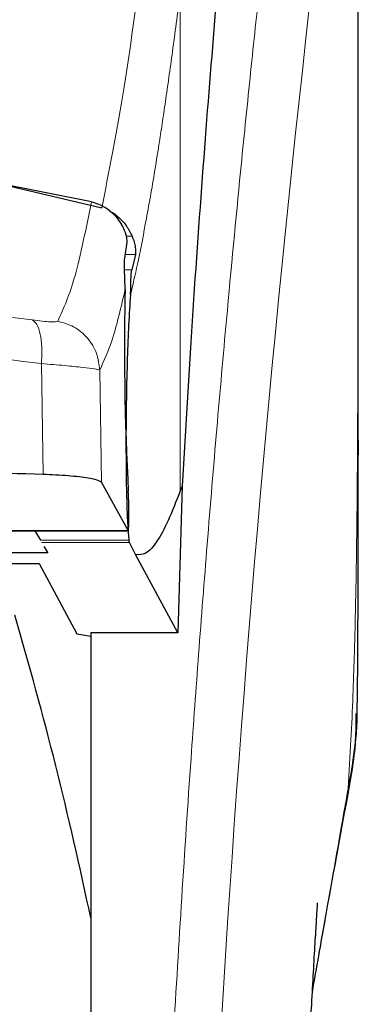
# Model space of a CAD drawing. Units: millimetres. Extents: x 0 to 210, y 0 to 297.
# Drawn here: x 151 to 152, y 227 to 229 of the extents above; entities that cross this region are included whole.
import ezdxf

# ---------------------------------------------------------------- set-up
doc = ezdxf.new("R2010")
doc.units = ezdxf.units.MM

msp = doc.modelspace()

# ---------------------------------------------------------------- linework, layer by layer
at = {"color": 7, "linetype": 'Continuous', "lineweight": 25}
for p, q in [((151.92972, 228.01565), (151.92972, 229.64534)), ((151.15472, 228.53566), (151.42648, 228.47088)), ((151.40616, 228.4831), (151.15522, 228.53221)), ((151.47141, 228.37234), (151.47612, 228.40398)), ((151.4924, 228.37979), (151.48529, 228.34975)), ((151.92967, 228.01565), (151.92967, 227.98694)), ((151.47794, 227.83863), (151.42594, 227.93351)), ((151.58393, 227.9256), (151.57583, 227.63802)), ((151.58393, 227.9256), (151.58041, 227.91666)), ((151.17772, 227.83839), (151.47819, 227.83839)), ((151.29525, 227.83839), (151.30607, 227.81965)), ((151.31292, 227.80778), (151.32038, 227.79488)), ((151.48078, 227.81536), (151.47987, 227.81965)), ((151.49267, 227.7917), (151.48078, 227.81536)), ((151.32038, 227.79488), (151.14002, 227.79488)), ((151.57583, 227.63802), (151.49267, 227.7917)), ((151.14175, 227.77406), (151.30346, 227.77406)), ((151.30346, 227.77406), (151.37769, 227.63627)), ((151.37769, 227.63627), (151.40472, 227.63175)), ((151.57583, 227.63802), (151.40472, 227.63802)), ((151.40472, 227.63802), (151.40472, 226.7168))]:
    msp.add_line(p, q, dxfattribs=at)
at = {"color": 8, "linetype": 'Continuous', "lineweight": 18}
for p, q in [((151.58041, 228.89334), (151.58041, 227.91666)), ((151.48596, 228.41537), (151.4747, 228.41537)), ((151.47252, 228.37979), (151.4924, 228.37979)), ((151.48529, 228.34975), (151.47136, 228.34975)), ((151.30819, 228.1658), (151.31172, 227.94853)), ((151.42594, 227.93351), (151.42244, 228.15323)), ((151.17772, 227.83863), (151.47794, 227.83863)), ((151.47987, 227.81965), (151.30607, 227.81965)), ((151.48078, 227.81536), (151.30855, 227.81536)), ((151.90976, 227.33349), (151.90673, 227.31512))]:
    msp.add_line(p, q, dxfattribs=at)
msp.add_arc((189.69926, 224.5716), 38.10796, 172.363465, 178.566916, dxfattribs=at)
at = {"color": 7, "linetype": 'Continuous', "lineweight": 25}
msp.add_arc((144.06263, 225.54901), 7.5, 11.778193, 16.449366, dxfattribs=at)
for centre, major_axis, start_param, end_param in [((151.48765, 228.0818), (-0.00678, 0.3), 0.6958911, 2.1551152), ((151.47707, 227.88839), (-0.00113, 0.05), 3.0432703, 5.2967079)]:
    msp.add_ellipse(centre, major_axis=major_axis, ratio=0.0512003, start_param=start_param, end_param=end_param, dxfattribs=at)
at = {"color": 8, "linetype": 'Continuous', "lineweight": 18}
for points, knots in [([(151.51303, 225.53081), (151.51416, 225.57444), (151.51643, 225.66206), (151.52037, 225.79364), (151.52473, 225.92586), (151.52953, 226.05861), (151.53478, 226.19175), (151.54228, 226.36766), (151.55276, 226.58821), (151.56708, 226.85379), (151.58337, 227.12405), (151.59998, 227.37259), (151.61678, 227.60305), (151.63364, 227.81915), (151.65192, 228.0385), (151.67384, 228.28457), (151.69573, 228.51425), (151.71735, 228.72714), (151.73491, 228.89291), (151.75185, 229.04661), (151.76765, 229.18545), (151.78855, 229.363), (151.8121, 229.55464), (151.82713, 229.66968), (151.83436, 229.725)], [0, 0, 0, 0, 0.0234572, 0.047108, 0.0709524, 0.0949905, 0.1192231, 0.1436501, 0.1916161, 0.2415872, 0.2935655, 0.3475514, 0.3889285, 0.434191, 0.4833381, 0.5318075, 0.6013895, 0.648577, 0.695531, 0.7367428, 0.7822345, 0.8247322, 0.9157147, 1, 1, 1, 1]), ([(151.92928, 229.63571), (151.92928, 229.62189), (151.92927, 229.59153), (151.92927, 229.5419), (151.92926, 229.4841), (151.92926, 229.41811), (151.92926, 229.34394), (151.92926, 229.27934), (151.92927, 229.22331), (151.92927, 229.16039), (151.92928, 229.05741), (151.92929, 228.96444), (151.92929, 228.90312), (151.92929, 228.89408), (151.92929, 228.89046), (151.92929, 228.88728), (151.92929, 228.87735), (151.92929, 228.84634), (151.92929, 228.78793), (151.92928, 228.6972), (151.92926, 228.57762), (151.92921, 228.44485), (151.9291, 228.32176), (151.92893, 228.22218), (151.92872, 228.14073), (151.92833, 228.0377), (151.92765, 227.92597), (151.92645, 227.81695), (151.92537, 227.74749), (151.92442, 227.69764), (151.92335, 227.64913), (151.92168, 227.58701), (151.91912, 227.51199), (151.91542, 227.4259), (151.9117, 227.36524), (151.90976, 227.33349)], [0, 0, 0, 0, 0.0179471, 0.0394334, 0.0644617, 0.0930317, 0.1251423, 0.1607948, 0.1769366, 0.1979247, 0.2425127, 0.3106978, 0.3186783, 0.3221686, 0.3224293, 0.3233867, 0.3262989, 0.3353272, 0.3636559, 0.4021743, 0.4531719, 0.5189697, 0.5746421, 0.6130848, 0.6483772, 0.680521, 0.7470839, 0.7938206, 0.8227422, 0.8378634, 0.8590648, 0.8863068, 0.9194131, 0.9578261, 1, 1, 1, 1]), ([(151.92932, 229.63501), (151.92933, 229.54649), (151.92934, 229.34759), (151.92933, 229.07739), (151.92932, 228.82639), (151.92933, 228.62521), (151.9294, 228.44217), (151.9295, 228.28174), (151.92967, 228.14167), (151.92967, 228.05544), (151.92967, 228.01565)], [0, 0, 0, 0, 0.1638476, 0.3681689, 0.5001439, 0.6284556, 0.740554, 0.8389424, 0.9256661, 1, 1, 1, 1]), ([(151.42648, 228.47088), (151.44015, 228.53953), (151.46747, 228.67683), (151.49532, 228.87667), (151.50925, 228.9766)], [0, 0, 0, 0, 0.4999909, 1, 1, 1, 1]), ([(151.58015, 228.89136), (151.57761, 228.87154), (151.5726, 228.83261), (151.56526, 228.77788), (151.55821, 228.72693), (151.55144, 228.67974), (151.54496, 228.63606), (151.53764, 228.58849), (151.52664, 228.52011), (151.51254, 228.44), (151.49702, 228.36147), (151.48733, 228.31987), (151.4828, 228.30043)], [0, 0, 0, 0, 0.0770105, 0.1513426, 0.2229938, 0.291968, 0.3582659, 0.4218872, 0.5170361, 0.6978022, 0.8587851, 1, 1, 1, 1]), ([(151.3401, 228.24897), (151.35156, 228.2741), (151.37448, 228.32437), (151.3956, 228.43019), (151.40616, 228.48311)], [0, 0, 0, 0, 0.5000136, 1, 1, 1, 1]), ([(149.61652, 228.25108), (149.70662, 228.2625), (149.88691, 228.28535), (150.16837, 228.30539), (150.45328, 228.31265), (150.73821, 228.30553), (151.01973, 228.28562), (151.20009, 228.26284), (151.29023, 228.25145)], [0, 0, 0, 0, 0.1665371, 0.3332263, 0.4999992, 0.6667715, 0.8334622, 1, 1, 1, 1]), ([(151.42244, 228.15323), (151.43104, 228.17161), (151.44825, 228.20834), (151.46448, 228.27734), (151.47259, 228.31183)], [0, 0, 0, 0, 0.5001632, 1, 1, 1, 1]), ([(151.29023, 228.25145), (151.29335, 228.24907), (151.29979, 228.24415), (151.30631, 228.22434), (151.30967, 228.19744), (151.30868, 228.17617), (151.30819, 228.1658)], [0, 0, 0, 0, 0.2412462, 0.497272, 0.7547781, 1, 1, 1, 1]), ([(151.29023, 228.25145), (151.29698, 228.25057), (151.31043, 228.24881), (151.32616, 228.24752), (151.33714, 228.24739), (151.33911, 228.24844), (151.3401, 228.24897)], [0, 0, 0, 0, 0.25212356, 0.50199846, 0.75078224, 1, 1, 1, 1]), ([(151.3401, 228.24897), (151.35079, 228.24595), (151.37283, 228.23971), (151.3997, 228.21685), (151.41826, 228.18689), (151.42107, 228.16423), (151.42244, 228.15323)], [0, 0, 0, 0, 0.24255224, 0.50001022, 0.75745166, 1, 1, 1, 1]), ([(149.5985, 228.16543), (149.69497, 228.17717), (149.88348, 228.20012), (150.17143, 228.21926), (150.4533, 228.22581), (150.73519, 228.21939), (151.0232, 228.20038), (151.21173, 228.1775), (151.30819, 228.1658)], [0, 0, 0, 0, 0.1746925, 0.3413465, 0.5000036, 0.6587445, 0.8253965, 1, 1, 1, 1]), ([(151.30819, 228.1658), (151.32391, 228.16452), (151.3548, 228.16202), (151.39028, 228.15844), (151.41539, 228.15526), (151.42006, 228.15392), (151.42243, 228.15323)], [0, 0, 0, 0, 0.2539599, 0.4990584, 0.7452724, 1, 1, 1, 1]), ([(151.90976, 227.33349), (151.90508, 227.30708), (151.8949, 227.24964), (151.87755, 227.15152), (151.85897, 227.04609), (151.84572, 226.97006), (151.83965, 226.9352)], [0, 0, 0, 0, 0.2143721, 0.4661351, 0.7552144, 1, 1, 1, 1])]:
    msp.add_open_spline(points, degree=3, knots=knots, dxfattribs=at)
at = {"color": 7, "linetype": 'Continuous', "lineweight": 25}
for points, knots in [([(151.71611, 229.52124), (151.70909, 229.4621), (151.69502, 229.3434), (151.67311, 229.12518), (151.65058, 228.87575), (151.62761, 228.59), (151.60479, 228.27512), (151.5909, 228.04243), (151.58393, 227.9256)], [0, 0, 0, 0, 0.1580457, 0.3171894, 0.4844861, 0.6530849, 0.8258232, 1, 1, 1, 1]), ([(151.40616, 228.48311), (151.41532, 228.47998), (151.43357, 228.47375), (151.4528, 228.45666), (151.46148, 228.44397), (151.46525, 228.43847)], [0, 0, 0, 0, 0.3632093, 0.7237898, 1, 1, 1, 1]), ([(151.44134, 228.46474), (151.44239, 228.46432), (151.44988, 228.46136), (151.46166, 228.45127), (151.47625, 228.43531), (151.48265, 228.42216), (151.48596, 228.41537)], [0, 0, 0, 0, 0.0466623, 0.3341966, 0.656059, 1, 1, 1, 1]), ([(151.47612, 228.40398), (151.47614, 228.40649), (151.47618, 228.4115), (151.47259, 228.42494), (151.46738, 228.43455), (151.46525, 228.43847)], [0, 0, 0, 0, 0.371404, 0.7434383, 1, 1, 1, 1]), ([(151.48596, 228.41537), (151.48741, 228.41149), (151.49048, 228.40332), (151.49236, 228.39298), (151.49305, 228.38442), (151.49262, 228.38139), (151.4924, 228.37979)], [0, 0, 0, 0, 0.2328128, 0.4906139, 0.731758, 1, 1, 1, 1]), ([(151.47259, 228.31183), (151.47175, 228.33043), (151.47057, 228.35635), (151.47122, 228.36881), (151.47141, 228.37234)], [0, 0, 0, 0, 0.7175196, 1, 1, 1, 1]), ([(151.4828, 228.30043), (151.48313, 228.30592), (151.48357, 228.31329), (151.4837, 228.32282), (151.48382, 228.33666), (151.48465, 228.3441), (151.48529, 228.34975)], [0, 0, 0, 0, 0.241129, 0.3239328, 0.4855192, 1, 1, 1, 1]), ([(151.4828, 228.30043), (151.48153, 228.28183), (151.47912, 228.24673), (151.47633, 228.1755), (151.47453, 228.09902), (151.47381, 228.02106), (151.47414, 227.94974), (151.47535, 227.89176), (151.47727, 227.84566), (151.47898, 227.82854), (151.47987, 227.81965)], [0, 0, 0, 0, 0.137602, 0.2596144, 0.3937445, 0.5249335, 0.6460709, 0.770868, 0.8810885, 1, 1, 1, 1]), ([(151.92746, 227.49034), (151.92752, 227.49284), (151.92857, 227.54072), (151.92881, 227.61987), (151.92937, 227.71497), (151.92954, 227.78454), (151.92965, 227.8472), (151.92971, 227.91507), (151.9297, 227.96317), (151.92969, 227.98694)], [0, 0, 0, 0, 0.0150922, 0.2893248, 0.4784306, 0.5902901, 0.7098406, 0.8566555, 1, 1, 1, 1]), ([(151.31172, 227.94853), (151.22045, 227.95146), (151.03664, 227.95736), (150.7099, 227.96285), (150.40346, 227.96399), (150.1259, 227.9615), (149.87562, 227.95735), (149.70167, 227.95182), (149.59497, 227.94844)], [0, 0, 0, 0, 0.1644274, 0.3311273, 0.5660848, 0.6870817, 0.8080775, 1, 1, 1, 1]), ([(151.42594, 227.93351), (151.42296, 227.9354), (151.41702, 227.9392), (151.38406, 227.9441), (151.34619, 227.94712), (151.31991, 227.9482), (151.31172, 227.94853)], [0, 0, 0, 0, 0.2896469, 0.5792963, 0.8688262, 1, 1, 1, 1]), ([(151.58041, 227.91666), (151.57237, 227.89598), (151.55666, 227.85552), (151.53444, 227.81504), (151.51328, 227.79053), (151.49945, 227.79131), (151.49267, 227.7917)], [0, 0, 0, 0, 0.2584232, 0.5055755, 0.7575117, 1, 1, 1, 1]), ([(151.90821, 227.31487), (151.91565, 227.35569), (151.92604, 227.4128), (151.92542, 227.46507), (151.92524, 227.47998)], [0, 0, 0, 0, 0.7148596, 1, 1, 1, 1]), ([(151.92698, 227.49035), (151.92703, 227.48321), (151.92718, 227.46156), (151.92392, 227.42593), (151.91841, 227.38097), (151.91285, 227.35043), (151.90976, 227.33349)], [0, 0, 0, 0, 0.1450651, 0.4395725, 0.6890964, 1, 1, 1, 1]), ([(151.83961, 226.93447), (151.84802, 226.98208), (151.87217, 227.11869), (151.894, 227.23747), (151.90821, 227.31487)], [0, 0, 0, 0, 0.3484896, 1, 1, 1, 1]), ([(151.80176, 225.91933), (151.80238, 225.94978), (151.80461, 226.06011), (151.8098, 226.23399), (151.81709, 226.44756), (151.82474, 226.63475), (151.83202, 226.79097), (151.83884, 226.92334), (151.84395, 227.01355), (151.84777, 227.07542), (151.8492, 227.09774), (151.84998, 227.1093), (151.84994, 227.10914), (151.84994, 227.10911)], [0, 0, 0, 0, 0.0621749, 0.225299, 0.3675269, 0.525435, 0.6486623, 0.7404551, 0.8609838, 0.9170317, 0.9686031, 0.9931254, 1, 1, 1, 1])]:
    msp.add_open_spline(points, degree=3, knots=knots, dxfattribs=at)

doc.saveas('drawing.dxf')
